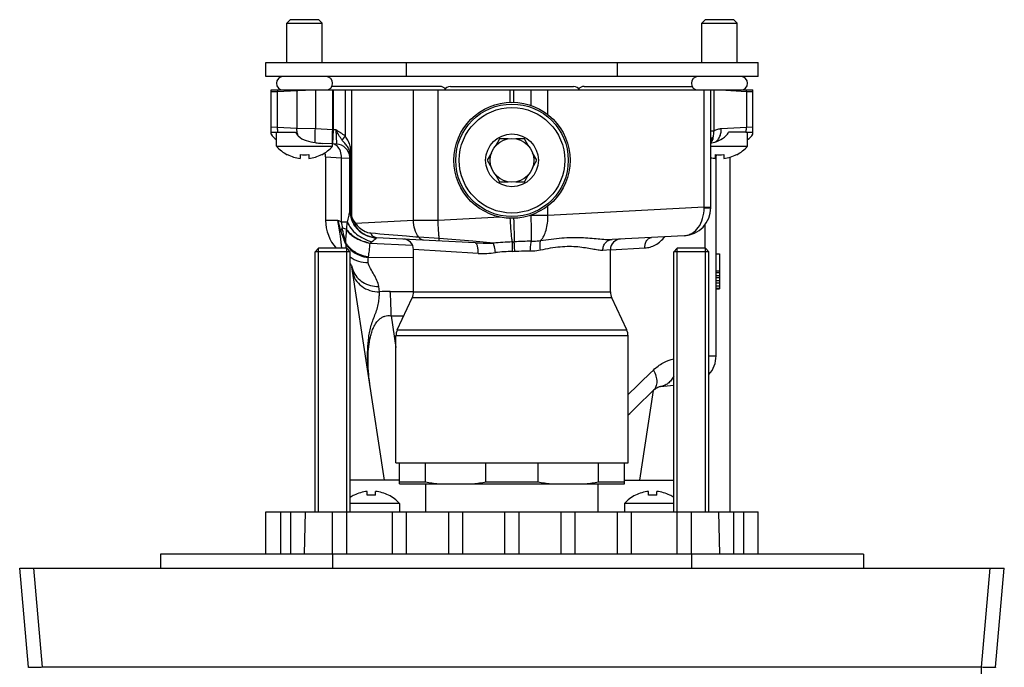
# Model space of a CAD drawing. Units: millimetres. Extents: x 0 to 559, y 0 to 432.
# Drawn here: x 123 to 263, y 95 to 187 of the extents above; entities that cross this region are included whole.
import ezdxf

# ---------------------------------------------------------------- set-up
doc = ezdxf.new("R2010")
doc.units = ezdxf.units.MM
doc.header["$LTSCALE"] = 30.734
doc.layers.get('0').update_dxf_attribs({"linetype": 'CONTINUOUS'})
for name, color, linetype in [('AXES_REF', 7, 'CONTINUOUS'), ('AXIS', 7, 'CONTINUOUS'), ('COURBE-COTA', 7, 'CONTINUOUS'), ('DATUM_AXIS', 7, 'CONTINUOUS')]:
    doc.layers.add(name, color=color, linetype=linetype)

msp = doc.modelspace()

# ---------------------------------------------------------------- linework, layer by layer
at = {"color": 7, "linetype": 'Continuous'}
for p, q in [((157.75, 179.06), (157.75, 181.06)), ((157.75, 181.06), (227.75, 181.06)), ((177.75, 179.06), (177.75, 181.06)), ((207.75, 179.06), (207.75, 181.06)), ((227.75, 179.06), (227.75, 181.06)), ((227.75, 179.06), (157.75, 179.06)), ((158.5, 170.89), (158.5, 177.16)), ((158.5, 177.16), (227, 177.16)), ((158.5, 176.93), (159.42, 176.96)), ((159.42, 176.96), (162.17, 177.11)), ((159.42, 171.83), (159.42, 176.96)), ((162.17, 177.11), (162.17, 171.69)), ((162.17, 177.11), (162.31, 177.11)), ((164.79, 177.16), (164.79, 171.62)), ((167.26, 171.49), (167.26, 177.16)), ((167.36, 171.49), (167.36, 177.16)), ((169.02, 177.16), (169.02, 170.62)), ((169.95, 177.16), (169.95, 159.14)), ((178.73, 158.62), (178.73, 177.16)), ((182.23, 158.62), (182.23, 177.16)), ((220.06, 160.48), (220.06, 177.16)), ((221.01, 160.43), (221.01, 177.16)), ((221.45, 177.16), (221.45, 171.34)), ((222.39, 177.16), (226.08, 176.96)), ((226.08, 176.96), (226.08, 171.83)), ((226.08, 176.96), (227, 176.93)), ((227, 170.89), (227, 177.16)), ((159.42, 171.83), (158.5, 171.85)), ((158.5, 171.16), (159.49, 171.16)), ((162.17, 171.69), (159.42, 171.83)), ((164.79, 171.62), (162.17, 171.69)), ((167.26, 171.49), (164.79, 171.62)), ((167.26, 169.49), (167.36, 171.49)), ((167.26, 171.49), (167.36, 171.49)), ((167.7, 171.47), (167.36, 171.49)), ((167.7, 171.47), (167.8, 169.53)), ((221.01, 171.34), (221.45, 171.34)), ((226.08, 171.83), (222.51, 171.64)), ((226.01, 171.16), (227, 171.16)), ((227, 171.85), (226.08, 171.83)), ((167.8, 169.46), (167.26, 169.49)), ((167.8, 169.53), (167.8, 169.46)), ((169.02, 170.62), (168.58, 170.05)), ((190.99, 170.21), (190.39, 169.16)), ((192.2, 170.21), (190.99, 170.21)), ((194.51, 170.21), (193.31, 170.21)), ((195.11, 169.16), (194.51, 170.21)), ((221.12, 169.63), (221.15, 169.64)), ((189.83, 168.2), (189.23, 167.16)), ((196.27, 167.16), (195.67, 168.2)), ((160.8, 167.95), (160.81, 167.98)), ((162.65, 167.98), (162.65, 167.42)), ((163.85, 167.98), (163.85, 167.42)), ((165.69, 167.98), (165.7, 167.95)), ((166.25, 167.65), (166.25, 158.62)), ((166.25, 167.65), (168.5, 167.5)), ((168.5, 158.37), (168.5, 167.5)), ((168.5, 167.5), (169.7, 167.47)), ((169.7, 160.06), (169.7, 167.95)), ((169.7, 167.95), (169.86, 167.95)), ((169.86, 160.16), (169.86, 167.95)), ((189.23, 167.16), (189.83, 166.11)), ((195.67, 166.11), (196.27, 167.16)), ((221.65, 167.98), (221.65, 167.42)), ((221.77, 167.78), (221.65, 167.77)), ((221.77, 139.36), (221.77, 167.78)), ((222.85, 167.98), (222.85, 167.42)), ((224.69, 167.98), (224.7, 167.95)), ((190.39, 165.15), (190.99, 164.11)), ((190.99, 164.11), (192.2, 164.11)), ((193.31, 164.11), (194.51, 164.11)), ((194.51, 164.11), (195.11, 165.15)), ((169.7, 160.16), (169.86, 160.16)), ((220.06, 160.48), (197.84, 159.32)), ((220.06, 160.48), (221.01, 160.48)), ((168.01, 158.62), (166.25, 158.62)), ((169.36, 158.37), (168.5, 158.37)), ((178.73, 158.62), (170.51, 158.19)), ((182.23, 158.62), (178.73, 158.62)), ((195.74, 159.29), (195.46, 159.29)), ((197.84, 159.32), (195.74, 159.29)), ((220.21, 154.66), (220.21, 158.05)), ((187.5, 155.43), (173.49, 156.16)), ((182.41, 156.06), (179.49, 156.21)), ((187.18, 155.64), (182.41, 156.06)), ((190.11, 155.39), (187.18, 155.64)), ((217.22, 156.44), (206.97, 155.9)), ((165.25, 154.66), (164.75, 154.16)), ((164.75, 117.16), (164.75, 154.16)), ((169.75, 154.16), (164.75, 154.16)), ((169.25, 154.66), (165.25, 154.66)), ((169.25, 154.66), (169.75, 154.16)), ((169.75, 117.16), (169.75, 154.16)), ((172.58, 155.37), (178.6, 155.11)), ((187.94, 153.93), (178.75, 154.47)), ((178.75, 148.46), (178.75, 154.46)), ((205.67, 154.4), (206.75, 154.47)), ((206.75, 154.44), (211.63, 154.7)), ((206.75, 148.46), (206.75, 154.47)), ((216.25, 154.66), (215.75, 154.16)), ((215.75, 117.16), (215.75, 154.16)), ((220.75, 154.16), (215.75, 154.16)), ((220.25, 154.66), (216.25, 154.66)), ((220.25, 154.66), (220.75, 154.16)), ((220.75, 117.16), (220.75, 154.16)), ((178.75, 153.28), (172.36, 153.34)), ((221.77, 153.88), (222.27, 153.88)), ((222.27, 153.88), (222.27, 148.88)), ((169.99, 152.02), (170, 152.01)), ((174.61, 121.66), (170, 152.01)), ((221.77, 151.43), (222.27, 151.43)), ((221.77, 151.22), (222.27, 151.22)), ((221.77, 150.79), (222.27, 150.79)), ((221.77, 150.48), (222.27, 150.48)), ((221.77, 150.05), (222.27, 150.05)), ((173.92, 148.45), (173.8, 149.23)), ((175.45, 148.52), (178.75, 148.49)), ((178.75, 148.46), (206.75, 148.46)), ((221.77, 149.73), (222.27, 149.73)), ((221.77, 149.31), (222.27, 149.31)), ((221.77, 148.99), (222.27, 148.99)), ((221.77, 148.88), (222.27, 148.88)), ((176.44, 143.06), (178.56, 147.61)), ((206.94, 147.61), (178.56, 147.61)), ((209.06, 143.06), (206.94, 147.61)), ((175.57, 145.05), (176.25, 140.55)), ((175.57, 145.05), (177.36, 145.03)), ((176.44, 143.06), (209.06, 143.06)), ((176.25, 124.16), (176.25, 142.21)), ((209.25, 142.21), (176.25, 142.21)), ((209.25, 124.16), (209.25, 142.21)), ((220.75, 139.34), (221.77, 139.36)), ((212.83, 134.41), (210.89, 121.66)), ((213.85, 135), (215.75, 135.17)), ((176.25, 124.16), (209.25, 124.16)), ((176.75, 121.16), (176.75, 124.16)), ((180.46, 121.44), (180.46, 124.16)), ((189.04, 121.44), (189.04, 124.16)), ((196.46, 121.44), (196.46, 124.16)), ((205.04, 121.44), (205.04, 124.16)), ((208.75, 121.16), (208.75, 124.16)), ((176.75, 121.44), (180.46, 121.44)), ((176.75, 121.16), (208.75, 121.16)), ((189.04, 121.44), (196.46, 121.44)), ((205.04, 121.44), (208.75, 121.44)), ((170.3, 119.56), (170.31, 119.53)), ((172.15, 119.53), (172.15, 120.09)), ((173.35, 119.53), (173.35, 120.09)), ((175.2, 119.56), (175.19, 119.53)), ((210.3, 119.56), (210.31, 119.53)), ((212.15, 119.53), (212.15, 120.09)), ((213.35, 119.53), (213.35, 120.09)), ((215.2, 119.56), (215.19, 119.53)), ((157.75, 111.16), (157.75, 117.16)), ((157.75, 117.16), (227.75, 117.16)), ((159.83, 117.16), (159.83, 111.16)), ((161.24, 117.16), (161.24, 111.16)), ((163.35, 117.16), (163.2, 111.16)), ((167.25, 111.16), (167.25, 117.16)), ((169.25, 111.16), (169.25, 117.16)), ((175.75, 111.16), (175.75, 117.16)), ((177.75, 111.16), (177.75, 117.16)), ((183.75, 111.16), (183.75, 117.16)), ((185.75, 111.16), (185.75, 117.16)), ((191.75, 111.16), (191.75, 117.16)), ((193.75, 111.16), (193.75, 117.16)), ((199.75, 111.16), (199.75, 117.16)), ((201.75, 111.16), (201.75, 117.16)), ((207.75, 111.16), (207.75, 117.16)), ((209.75, 111.16), (209.75, 117.16)), ((216.25, 111.16), (216.25, 117.16)), ((218.25, 111.16), (218.25, 117.16)), ((222.31, 111.16), (222.16, 117.16)), ((224.26, 117.16), (224.26, 111.16)), ((225.68, 117.16), (225.68, 111.16)), ((227.75, 111.16), (227.75, 117.16)), ((123.98, 95.07), (122.75, 109.16)), ((122.75, 109.16), (262.75, 109.16)), ((125.98, 95.07), (124.74, 109.16)), ((259.53, 95.07), (260.76, 109.16)), ((261.52, 95.07), (262.75, 109.16)), ((259.53, 95.07), (125.98, 95.07)), ((259.53, 94.16), (259.53, 95.07))]:
    msp.add_line(p, q, dxfattribs=at)
at = {"color": 2, "linetype": 'Continuous'}
for p, q in [((165.25, 117.16), (165.25, 154.66)), ((169.25, 117.16), (169.25, 154.66)), ((216.25, 117.16), (216.25, 154.66)), ((220.25, 117.16), (220.25, 154.66))]:
    msp.add_line(p, q, dxfattribs=at)
at = {"color": 7, "linetype": 'Continuous'}
for points in [[(221.01, 169.59), (221.02, 169.6), (221.07, 169.62), (221.12, 169.63)], [(169.75, 152.47), (169.76, 152.45), (169.85, 152.3), (169.92, 152.18), (169.96, 152.08), (169.99, 152.02)], [(209.25, 130.95), (209.49, 131.18), (210.34, 132), (212.89, 134.47)], [(212.89, 134.47), (212.94, 134.52), (213.09, 134.64), (213.23, 134.75), (213.36, 134.83), (213.49, 134.9), (213.61, 134.95), (213.71, 134.98), (213.8, 135), (213.85, 135)]]:
    msp.add_lwpolyline(points, dxfattribs=at)
msp.add_circle((192.75, 167.16), 3.1, dxfattribs=at)
for centre, radius, start, end in [((161.53, 177.02), 2.11, 176.2491, 181.5083), ((164.29, 177.16), 2.12, 180.1751, 181.5013), ((223.97, 177.02), 2.11, 358.4917, 3.7509), ((160.25, 171.86), 2, 208.955, 239.9691), ((225.25, 171.86), 2, 300.023, 331.045), ((167.12, 168.42), 1.08, 62.6277, 70.466), ((167.7, 167.47), 2, 4.7991, 87), ((219.4, 171.05), 2.13, 319.1538, 320.512), ((220.26, 170.48), 1.09, 343.9105, 0.1204), ((164.25, 167.65), 2, 0, 16.6944), ((163.25, 172.7), 5.31, 242.6837, 263.5129), ((163.25, 173.92), 5.97, 264.2295, 275.7705), ((163.25, 172.7), 5.31, 276.4871, 297.3163), ((222.25, 172.7), 5.31, 256.6928, 263.5129), ((222.25, 173.92), 5.97, 264.2295, 275.7705), ((223.77, 167.78), 2, 174.3559, 179.9999), ((222.25, 172.7), 5.31, 276.4871, 297.3163), ((173.7, 160.16), 4, 180, 267), ((173.59, 160.06), 3.89, 180.0392, 194.6807), ((217.01, 160.43), 4, 273, 360), ((204.85, 160.19), 15.22, 0.7092, 1.0819), ((172.25, 158.62), 6, 180, 221.3887), ((213.63, 164.04), 45.49, 187.16, 188.2401), ((173.59, 160.06), 3.89, 194.7211, 204.4887), ((172.77, 160.16), 3, 199.9324, 214.133), ((173.61, 160.07), 3.92, 204.5035, 214.2276), ((172.77, 160.16), 3, 214.1315, 221.0427), ((182.47, 156.24), 13.27, 175.281, 175.6675), ((173.64, 160.1), 3.95, 214.2373, 223.8961), ((173.34, 160.02), 3.37, 212.8587, 226.1991), ((170.71, 155), 1.65, 165.4549, 167.6872), ((173.7, 160.18), 4.06, 262.1127, 266.8656), ((177.25, 154.47), 1.5, 0, 87), ((194.26, 110.61), 44.97, 91.8654, 95.2992), ((192.58, 163.61), 8.06, 271.563, 273.6029), ((195.81, 110.63), 45.02, 90.3637, 93.4791), ((208.25, 154.47), 1.5, 93, 180), ((151.8, 154.5), 17.31, 2.5223, 2.83), ((185.67, 155.97), 16.59, 182.4426, 184.5781), ((172.54, 157.54), 4.13, 222.1875, 230.6065), ((173.07, 155.03), 0.595, 143.1776, 145.2849), ((193.57, 127.52), 26.7, 91.5942, 96.8195), ((192.63, 161.54), 7.33, 271.5551, 274.0613), ((161.75, 154.12), 10.64, 355.8204, 356.4155), ((172.89, 152.53), 2.94, 188.7203, 190.1705), ((172.96, 152.55), 3.01, 190.2101, 201.0418), ((175.28, 134.3), 14.22, 89.3471, 95.5188), ((176.75, 148.46), 2, 335, 360), ((208.75, 148.46), 2, 180, 205), ((178.25, 142.21), 2, 155, 180), ((207.25, 142.21), 2, 0, 25), ((217.77, 139.36), 4, 318.231, 360), ((185.07, 144.79), 23.8, 258.8159, 263.2847), ((184.43, 144.79), 23.8, 276.7153, 281.1841), ((201.07, 144.79), 23.8, 258.8159, 263.2847), ((200.43, 144.79), 23.8, 276.7153, 281.1841), ((172.75, 114.81), 5.34, 117.3111, 124.1505), ((172.75, 114.81), 5.31, 96.4871, 117.3163), ((172.75, 113.59), 5.97, 84.2288, 95.7712), ((172.75, 114.81), 5.31, 62.6837, 83.5129), ((172.75, 114.81), 5.34, 41.5445, 62.6889), ((212.75, 114.81), 5.34, 117.3111, 138.4555), ((212.75, 114.81), 5.31, 96.4871, 117.3163), ((212.75, 113.59), 5.97, 84.2288, 95.7712), ((212.75, 114.81), 5.31, 62.6837, 83.5129), ((212.75, 114.81), 5.34, 55.8495, 62.6889)]:
    msp.add_arc(centre, radius, start, end, dxfattribs=at)
for points, knots in [([(162.31, 177.11), (162.42, 177.11), (162.86, 177.13), (163.31, 177.14), (163.65, 177.16)], [0, 0, 0, 0, 0.22675, 1, 1, 1, 1]), ([(167.26, 169.49), (167.26, 169.49), (167.25, 169.51), (167.24, 169.54), (167.23, 169.58), (167.22, 169.68), (167.22, 169.85), (167.22, 170.1), (167.22, 170.39), (167.23, 170.74), (167.24, 171.1), (167.25, 171.36), (167.26, 171.49)], [0, 0, 0, 0, 0.007003, 0.022193, 0.046398, 0.079635, 0.171974, 0.295958, 0.446814, 0.618897, 0.805872, 1, 1, 1, 1]), ([(168.58, 170.05), (168.43, 170.27), (168.12, 170.74), (167.84, 171.23), (167.7, 171.47)], [0, 0, 0, 0, 0.492573, 1, 1, 1, 1]), ([(221.45, 171.34), (221.42, 171.19), (221.38, 170.91), (221.35, 170.63), (221.35, 170.49)], [0, 0, 0, 0, 0.516451, 1, 1, 1, 1]), ([(222.51, 171.64), (222.32, 171.63), (221.96, 171.57), (221.61, 171.43), (221.45, 171.34)], [0, 0, 0, 0, 0.492288, 1, 1, 1, 1]), ([(169.7, 167.95), (169.7, 168.16), (169.67, 168.47), (169.53, 168.85), (169.33, 169.21), (168.98, 169.58), (168.7, 169.88), (168.58, 170.05)], [0, 0, 0, 0, 0.254308, 0.377666, 0.498694, 0.748402, 1, 1, 1, 1]), ([(169.86, 167.95), (169.86, 168.19), (169.84, 168.67), (169.71, 169.37), (169.48, 169.92), (169.23, 170.32), (169.09, 170.52), (169.02, 170.62)], [0, 0, 0, 0, 0.253033, 0.501176, 0.747791, 0.873202, 1, 1, 1, 1]), ([(221.01, 169.95), (221.01, 170.05), (221.08, 170.27), (221.25, 170.42), (221.35, 170.49)], [0, 0, 0, 0, 0.454308, 1, 1, 1, 1]), ([(221.01, 169.83), (221.01, 169.85), (221.05, 169.92), (221.09, 169.99), (221.13, 170.04)], [0, 0, 0, 0, 0.243997, 1, 1, 1, 1]), ([(221.13, 170.04), (221.15, 170.05), (221.2, 170.11), (221.26, 170.15), (221.31, 170.18)], [0, 0, 0, 0, 0.240564, 1, 1, 1, 1]), ([(221.31, 170.18), (221.3, 170.15), (221.26, 170.04), (221.21, 169.93), (221.16, 169.85)], [0, 0, 0, 0, 0.2447, 1, 1, 1, 1]), ([(167.87, 169.2), (167.85, 169.22), (167.78, 169.29), (167.69, 169.34), (167.62, 169.38)], [0, 0, 0, 0, 0.256551, 1, 1, 1, 1]), ([(168.5, 167.5), (168.51, 167.83), (168.42, 168.45), (168.09, 169.01), (167.87, 169.2)], [0, 0, 0, 0, 0.533, 1, 1, 1, 1]), ([(169.36, 158.37), (169.42, 158.64), (169.53, 159.12), (169.64, 159.6), (169.67, 159.82)], [0, 0, 0, 0, 0.549011, 1, 1, 1, 1]), ([(169.67, 159.82), (169.68, 159.85), (169.69, 159.92), (169.7, 160), (169.7, 160.06)], [0, 0, 0, 0, 0.292193, 1, 1, 1, 1]), ([(169.95, 159.14), (169.94, 159.22), (169.88, 159.56), (169.86, 159.9), (169.86, 160.16)], [0, 0, 0, 0, 0.241562, 1, 1, 1, 1]), ([(217.22, 156.44), (217.41, 156.45), (217.79, 156.52), (218.53, 156.84), (219.34, 157.61), (219.94, 158.9), (220.07, 159.88), (220.06, 160.38)], [0, 0, 0, 0, 0.107029, 0.216867, 0.452253, 0.715696, 1, 1, 1, 1]), ([(220.06, 160.38), (220.13, 160.38), (220.26, 160.39), (220.45, 160.39), (220.61, 160.4), (220.75, 160.4), (220.85, 160.41), (220.93, 160.42), (220.97, 160.42), (220.99, 160.42), (221, 160.43), (221.01, 160.43), (221.01, 160.43)], [0, 0, 0, 0, 0.217331, 0.414069, 0.586341, 0.731009, 0.846075, 0.929724, 0.9594, 0.980891, 0.994225, 1, 1, 1, 1]), ([(168.55, 154.66), (168.5, 155.22), (168.34, 156.55), (168.13, 157.87), (168.01, 158.62)], [0, 0, 0, 0, 0.428332, 1, 1, 1, 1]), ([(168.5, 158.37), (168.42, 158.41), (168.25, 158.5), (168.09, 158.58), (168.01, 158.62)], [0, 0, 0, 0, 0.513002, 1, 1, 1, 1]), ([(168.42, 157.14), (168.35, 157.39), (168.24, 157.76), (168.11, 158.25), (168.04, 158.5), (168.01, 158.62)], [0, 0, 0, 0, 0.50539, 0.754724, 1, 1, 1, 1]), ([(169.24, 157.33), (169.25, 157.42), (169.28, 157.77), (169.32, 158.11), (169.36, 158.37)], [0, 0, 0, 0, 0.24893, 1, 1, 1, 1]), ([(169.36, 158.37), (169.48, 158.05), (169.85, 157.42), (170.65, 156.62), (171.66, 155.98), (172.42, 155.69), (172.82, 155.59)], [0, 0, 0, 0, 0.222982, 0.470347, 0.733525, 1, 1, 1, 1]), ([(169.94, 158.79), (169.92, 158.85), (169.9, 158.96), (169.93, 159.08), (169.95, 159.14)], [0, 0, 0, 0, 0.480337, 1, 1, 1, 1]), ([(179.49, 156.21), (179.25, 156.56), (178.87, 157.33), (178.73, 158.19), (178.73, 158.62)], [0, 0, 0, 0, 0.497042, 1, 1, 1, 1]), ([(182.41, 156.06), (182.39, 156.25), (182.32, 157.1), (182.26, 157.96), (182.23, 158.62)], [0, 0, 0, 0, 0.222575, 1, 1, 1, 1]), ([(195.53, 155.65), (195.54, 155.86), (195.55, 156.35), (195.54, 157.19), (195.51, 158.19), (195.48, 158.92), (195.46, 159.29)], [0, 0, 0, 0, 0.16867, 0.404936, 0.689723, 1, 1, 1, 1]), ([(196.82, 155.76), (197, 155.94), (197.32, 156.41), (197.64, 157.26), (197.83, 158.25), (197.85, 158.96), (197.84, 159.32)], [0, 0, 0, 0, 0.203682, 0.44394, 0.713573, 1, 1, 1, 1]), ([(168.42, 157.14), (168.44, 157.17), (168.5, 157.3), (168.56, 157.43), (168.61, 157.52)], [0, 0, 0, 0, 0.241489, 1, 1, 1, 1]), ([(169.09, 155.35), (168.97, 155.65), (168.73, 156.23), (168.51, 156.83), (168.42, 157.14)], [0, 0, 0, 0, 0.49979, 1, 1, 1, 1]), ([(169.24, 157.33), (169.2, 157.35), (168.99, 157.43), (168.78, 157.48), (168.61, 157.52)], [0, 0, 0, 0, 0.218029, 1, 1, 1, 1]), ([(169.11, 155.42), (169.02, 155.76), (168.84, 156.46), (168.68, 157.16), (168.61, 157.52)], [0, 0, 0, 0, 0.493703, 1, 1, 1, 1]), ([(169.11, 155.42), (169.12, 155.7), (169.16, 156.31), (169.21, 156.92), (169.24, 157.24)], [0, 0, 0, 0, 0.466021, 1, 1, 1, 1]), ([(169.24, 157.33), (169.41, 157.1), (169.82, 156.64), (170.61, 156.09), (171.56, 155.65), (172.24, 155.46), (172.59, 155.38)], [0, 0, 0, 0, 0.21669, 0.46177, 0.72684, 1, 1, 1, 1]), ([(169.24, 157.24), (169.4, 157.01), (169.82, 156.58), (170.61, 156.04), (171.55, 155.62), (172.23, 155.43), (172.58, 155.37)], [0, 0, 0, 0, 0.216006, 0.460833, 0.726116, 1, 1, 1, 1]), ([(170.68, 157.53), (170.61, 157.62), (170.5, 157.83), (170.49, 158.07), (170.51, 158.19)], [0, 0, 0, 0, 0.487699, 1, 1, 1, 1]), ([(170.79, 157.35), (171.1, 157.03), (171.83, 156.49), (172.7, 156.22), (173.14, 156.16)], [0, 0, 0, 0, 0.498735, 1, 1, 1, 1]), ([(172.69, 156.79), (172.4, 156.81), (171.78, 156.98), (171.26, 157.35), (171.01, 157.58)], [0, 0, 0, 0, 0.454765, 1, 1, 1, 1]), ([(169.11, 155.42), (169.14, 155.37), (169.26, 155.19), (169.39, 155.02), (169.5, 154.9)], [0, 0, 0, 0, 0.247076, 1, 1, 1, 1]), ([(179.49, 156.21), (178.92, 156.26), (176.65, 156.45), (174.38, 156.64), (172.69, 156.79)], [0, 0, 0, 0, 0.254244, 1, 1, 1, 1]), ([(173.49, 156.16), (173.32, 156.17), (172.96, 156.31), (172.75, 156.62), (172.69, 156.79)], [0, 0, 0, 0, 0.489626, 1, 1, 1, 1]), ([(172.82, 155.59), (172.89, 155.65), (173.04, 155.76), (173.21, 155.88), (173.33, 155.98), (173.4, 156.04), (173.45, 156.08), (173.48, 156.12), (173.48, 156.13)], [0, 0, 0, 0, 0.334311, 0.632062, 0.759934, 0.867491, 0.94884, 1, 1, 1, 1]), ([(173.48, 156.13), (173.48, 156.14), (173.48, 156.15), (173.49, 156.16), (173.49, 156.16)], [0, 0, 0, 0, 0.703143, 1, 1, 1, 1]), ([(180.18, 155.81), (180.04, 155.82), (179.77, 155.9), (179.57, 156.1), (179.49, 156.21)], [0, 0, 0, 0, 0.49239, 1, 1, 1, 1]), ([(182.36, 155.7), (182.37, 155.7), (182.37, 155.71), (182.37, 155.73), (182.38, 155.76), (182.38, 155.8), (182.39, 155.85), (182.4, 155.94), (182.41, 156.01), (182.41, 156.06)], [0, 0, 0, 0, 0.019671, 0.070197, 0.152514, 0.265981, 0.409321, 0.581091, 1, 1, 1, 1]), ([(187.5, 155.43), (187.72, 155.42), (188.58, 155.38), (189.45, 155.38), (190.11, 155.39)], [0, 0, 0, 0, 0.249529, 1, 1, 1, 1]), ([(187.94, 153.93), (187.95, 154.12), (187.94, 154.4), (187.9, 154.75), (187.84, 154.97), (187.78, 155.16), (187.7, 155.3), (187.61, 155.4), (187.53, 155.43), (187.5, 155.43)], [0, 0, 0, 0, 0.34408, 0.501243, 0.641844, 0.76224, 0.860373, 0.937397, 1, 1, 1, 1]), ([(192.82, 154.21), (192.82, 154.35), (192.81, 154.8), (192.8, 155.25), (192.8, 155.56)], [0, 0, 0, 0, 0.30689, 1, 1, 1, 1]), ([(193.14, 154.22), (193.13, 154.49), (193.1, 154.94), (193.08, 155.39), (193.08, 155.57)], [0, 0, 0, 0, 0.590352, 1, 1, 1, 1]), ([(195.35, 154.29), (195.36, 154.56), (195.38, 154.94), (195.45, 155.39), (195.5, 155.58), (195.53, 155.65)], [0, 0, 0, 0, 0.588578, 0.825624, 1, 1, 1, 1]), ([(195.53, 155.65), (195.64, 155.65), (196.07, 155.66), (196.5, 155.7), (196.82, 155.76)], [0, 0, 0, 0, 0.253336, 1, 1, 1, 1]), ([(196.8, 154.42), (196.75, 154.68), (196.72, 155.05), (196.75, 155.5), (196.79, 155.69), (196.82, 155.76)], [0, 0, 0, 0, 0.588178, 0.823733, 1, 1, 1, 1]), ([(196.82, 155.76), (197.82, 155.91), (199.29, 156.11), (201.22, 156.2), (202.56, 156.19), (203.81, 156.11), (204.96, 156), (206.01, 155.91), (206.67, 155.88), (206.97, 155.9)], [0, 0, 0, 0, 0.296986, 0.436135, 0.567914, 0.691475, 0.805727, 0.909166, 1, 1, 1, 1]), ([(205.67, 154.4), (205.67, 154.59), (205.73, 154.97), (206.01, 155.46), (206.45, 155.8), (206.8, 155.89), (206.97, 155.9)], [0, 0, 0, 0, 0.259249, 0.512907, 0.759081, 1, 1, 1, 1]), ([(211.63, 154.7), (211.89, 154.71), (212.42, 154.8), (213.46, 155.24), (214.11, 155.83), (214.47, 156.29)], [0, 0, 0, 0, 0.235238, 0.477803, 1, 1, 1, 1]), ([(211.63, 154.7), (211.63, 154.88), (211.66, 155.25), (211.86, 155.73), (212.17, 156.08), (212.45, 156.19), (212.59, 156.19)], [0, 0, 0, 0, 0.290843, 0.558852, 0.79287, 1, 1, 1, 1]), ([(169.09, 155.35), (169.12, 155.31), (169.24, 155.14), (169.37, 154.98), (169.47, 154.86)], [0, 0, 0, 0, 0.247164, 1, 1, 1, 1]), ([(169.1, 155.26), (169.12, 155.22), (169.24, 155.04), (169.37, 154.88), (169.48, 154.76)], [0, 0, 0, 0, 0.247467, 1, 1, 1, 1]), ([(169.47, 154.86), (169.84, 154.47), (170.74, 153.81), (171.82, 153.5), (172.37, 153.45)], [0, 0, 0, 0, 0.49288, 1, 1, 1, 1]), ([(169.5, 154.9), (169.86, 154.5), (170.76, 153.83), (171.82, 153.51), (172.37, 153.45)], [0, 0, 0, 0, 0.494328, 1, 1, 1, 1]), ([(169.92, 154.35), (170.26, 154.07), (171.04, 153.6), (171.92, 153.38), (172.36, 153.34)], [0, 0, 0, 0, 0.496981, 1, 1, 1, 1]), ([(172.37, 153.45), (172.38, 153.58), (172.42, 153.87), (172.5, 154.51), (172.55, 155.01), (172.58, 155.37)], [0, 0, 0, 0, 0.208806, 0.446778, 1, 1, 1, 1]), ([(187.94, 153.93), (188.34, 153.91), (189.16, 153.91), (189.98, 153.98), (190.4, 154.03)], [0, 0, 0, 0, 0.49388, 1, 1, 1, 1]), ([(190.4, 154.03), (190.37, 154.3), (190.31, 154.68), (190.2, 155.13), (190.14, 155.32), (190.11, 155.39)], [0, 0, 0, 0, 0.587413, 0.825044, 1, 1, 1, 1]), ([(193.14, 154.22), (193.33, 154.24), (194.07, 154.28), (194.8, 154.29), (195.35, 154.29)], [0, 0, 0, 0, 0.251438, 1, 1, 1, 1]), ([(195.35, 154.29), (195.48, 154.29), (195.96, 154.29), (196.44, 154.35), (196.8, 154.42)], [0, 0, 0, 0, 0.252423, 1, 1, 1, 1]), ([(196.8, 154.42), (197.28, 154.52), (198.21, 154.7), (199.58, 154.89), (200.89, 154.96), (202.09, 154.9), (203.17, 154.76), (204.13, 154.59), (204.94, 154.44), (205.44, 154.39), (205.67, 154.4)], [0, 0, 0, 0, 0.163183, 0.318853, 0.464941, 0.599865, 0.722429, 0.831248, 0.924397, 1, 1, 1, 1]), ([(169.75, 153.42), (170.1, 153.15), (170.93, 152.74), (171.84, 152.61), (172.3, 152.61)], [0, 0, 0, 0, 0.489733, 1, 1, 1, 1]), ([(172.3, 152.61), (172.29, 152.73), (172.28, 152.98), (172.33, 153.22), (172.36, 153.34)], [0, 0, 0, 0, 0.498373, 1, 1, 1, 1]), ([(173.8, 149.23), (173.75, 149.52), (173.57, 150.11), (173.13, 150.94), (172.63, 151.73), (172.35, 152.31), (172.3, 152.61)], [0, 0, 0, 0, 0.239605, 0.49409, 0.754878, 1, 1, 1, 1]), ([(170.1, 151.32), (170.16, 150.92), (170.46, 150.12), (171.35, 149.18), (172.55, 148.58), (173.46, 148.45), (173.92, 148.45)], [0, 0, 0, 0, 0.234424, 0.477549, 0.733435, 1, 1, 1, 1]), ([(170.15, 151.47), (170.28, 151.14), (170.66, 150.5), (171.53, 149.78), (172.61, 149.32), (173.4, 149.23), (173.8, 149.23)], [0, 0, 0, 0, 0.235246, 0.479965, 0.735686, 1, 1, 1, 1]), ([(172.59, 134.95), (172.5, 135.54), (172.35, 136.71), (172.22, 138.48), (172.21, 140.24), (172.32, 141.7), (172.52, 142.85), (172.73, 143.71), (173.01, 144.55), (173.35, 145.37), (173.66, 146.2), (173.82, 147.03), (173.89, 147.78), (173.91, 148.24), (173.92, 148.45)], [0, 0, 0, 0, 0.129576, 0.258343, 0.386337, 0.513703, 0.577337, 0.641153, 0.705505, 0.770736, 0.835958, 0.898064, 0.953576, 1, 1, 1, 1]), ([(175.57, 145.05), (175.56, 145.71), (175.54, 146.87), (175.49, 148.03), (175.45, 148.52)], [0, 0, 0, 0, 0.572468, 1, 1, 1, 1]), ([(172.59, 134.95), (172.52, 135.42), (172.39, 136.38), (172.29, 137.81), (172.27, 139.24), (172.36, 140.66), (172.55, 141.83), (172.8, 142.75), (173.06, 143.42), (173.42, 144.06), (173.83, 144.55), (174.27, 144.85), (174.66, 145.03), (175.11, 145.1), (175.41, 145.08), (175.57, 145.05)], [0, 0, 0, 0, 0.122293, 0.243883, 0.364838, 0.485275, 0.605478, 0.665769, 0.726484, 0.788212, 0.852348, 0.886365, 0.922371, 0.960531, 1, 1, 1, 1]), ([(212.87, 137.34), (213.28, 137.74), (214.17, 138.42), (215.23, 138.81), (215.75, 138.91)], [0, 0, 0, 0, 0.515923, 1, 1, 1, 1]), ([(212.87, 137.34), (213.01, 137.07), (213.23, 136.52), (213.37, 135.71), (213.27, 135), (213.04, 134.61), (212.89, 134.47)], [0, 0, 0, 0, 0.305017, 0.571526, 0.79889, 1, 1, 1, 1]), ([(215.75, 136.46), (215.65, 136.26), (215.41, 135.88), (214.95, 135.42), (214.42, 135.11), (214.04, 135.02), (213.85, 135)], [0, 0, 0, 0, 0.276959, 0.532999, 0.77162, 1, 1, 1, 1]), ([(125.98, 95.07), (125.85, 95.06), (125.59, 95.05), (125.22, 95.04), (124.88, 95.03), (124.59, 95.03), (124.34, 95.03), (124.18, 95.04), (124.08, 95.05), (124.03, 95.05), (124, 95.06), (123.98, 95.06), (123.98, 95.07)], [0, 0, 0, 0, 0.194257, 0.381349, 0.553549, 0.704515, 0.828589, 0.920984, 0.954224, 0.978395, 0.993461, 1, 1, 1, 1]), ([(261.52, 95.07), (261.52, 95.06), (261.5, 95.06), (261.47, 95.05), (261.42, 95.05), (261.33, 95.04), (261.16, 95.03), (260.91, 95.03), (260.62, 95.03), (260.28, 95.04), (259.91, 95.05), (259.66, 95.06), (259.53, 95.07)], [0, 0, 0, 0, 0.006541, 0.021607, 0.045776, 0.079015, 0.17141, 0.295485, 0.446451, 0.618651, 0.805743, 1, 1, 1, 1])]:
    msp.add_open_spline(points, degree=3, knots=knots, dxfattribs=at)
for points in [[(169.02, 170.62), (168.61, 170.94), (168.15, 171.21), (167.7, 171.47)], [(221.16, 169.85), (221.12, 169.8), (221.08, 169.74), (221.04, 169.69)], [(172.59, 155.38), (172.66, 155.46), (172.73, 155.53), (172.82, 155.59)], [(209.25, 133.85), (210.46, 135.02), (211.66, 136.18), (212.87, 137.34)]]:
    msp.add_open_spline(points, degree=3, dxfattribs=at)
at = {"layer": 'AXES_REF', "color": 7, "linetype": 'Continuous'}
for p, q in [((182.5, 177.66), (167.14, 177.66)), ((184, 177.66), (201.5, 177.66)), ((203, 177.66), (218.36, 177.66))]:
    msp.add_line(p, q, dxfattribs=at)
for centre, start, end in [((182.5, 176.66), 41.4035, 90), ((184, 176.66), 90, 149.9732), ((201.5, 176.66), 30.0268, 90), ((203, 176.66), 90, 138.5965)]:
    msp.add_arc(centre, 1, start, end, dxfattribs=at)
at = {"layer": 'AXIS', "color": 7, "linetype": 'Continuous'}
for p, q in [((160.75, 186.66), (161.25, 187.16)), ((160.75, 181.06), (160.75, 186.66)), ((160.75, 186.66), (165.75, 186.66)), ((161.25, 187.16), (165.25, 187.16)), ((165.75, 186.66), (165.25, 187.16)), ((165.75, 181.06), (165.75, 186.66)), ((219.75, 186.66), (220.25, 187.16)), ((219.75, 181.06), (219.75, 186.66)), ((219.75, 186.66), (224.75, 186.66)), ((220.25, 187.16), (224.25, 187.16)), ((224.75, 186.66), (224.25, 187.16)), ((224.75, 181.06), (224.75, 186.66)), ((159.25, 169.16), (159.25, 171.16)), ((226.25, 169.16), (226.25, 171.16)), ((167.25, 169.16), (167.25, 169.49)), ((159.25, 169.16), (167.25, 169.16)), ((221.01, 169.16), (226.25, 169.16))]:
    msp.add_line(p, q, dxfattribs=at)
for centre, start, end in [((163.25, 172.7), 221.5445, 242.6104), ((163.25, 172.7), 297.3896, 318.4555), ((222.25, 172.7), 297.3896, 318.4555)]:
    msp.add_arc(centre, 5.34, start, end, dxfattribs=at)
at = {"layer": 'COURBE-COTA', "color": 2, "linetype": 'Continuous'}
msp.add_line((223.75, 117.16), (223.75, 167.61), dxfattribs=at)
at = {"layer": 'DATUM_AXIS', "color": 7, "linetype": 'Continuous'}
for p, q in [((192.49, 175.4), (192.49, 177.16)), ((193.01, 175.4), (193.01, 177.16)), ((195.46, 174.95), (195.46, 177.16)), ((197.84, 173.65), (197.84, 177.16)), ((159.49, 171.16), (161.96, 171.16)), ((226.01, 171.16), (223.54, 171.16)), ((167.26, 169.49), (165.82, 169.57)), ((197.84, 159.32), (197.84, 160.66)), ((191.05, 159.08), (182.23, 158.62)), ((195.46, 159.29), (195.2, 159.28)), ((195.46, 159.29), (195.46, 159.36)), ((176.75, 121.66), (169.75, 121.66)), ((180.5, 117.16), (180.5, 121.16)), ((205, 117.16), (205, 121.16)), ((208.75, 121.66), (215.75, 121.66)), ((176.75, 118.36), (169.75, 118.36)), ((176.75, 118.36), (176.75, 117.16)), ((208.75, 118.36), (208.75, 117.16)), ((215.75, 118.36), (208.75, 118.36)), ((142.75, 111.16), (142.75, 109.16)), ((242.75, 111.16), (142.75, 111.16)), ((167.25, 111.16), (167.25, 109.16)), ((218.25, 111.16), (218.25, 109.16)), ((242.75, 111.16), (242.75, 109.16))]:
    msp.add_line(p, q, dxfattribs=at)
for radius in [8.25, 8, 7.5, 3.75]:
    msp.add_circle((192.75, 167.16), radius, dxfattribs=at)
for centre, radius, start, end in [((160.2, 178.11), 0.95, 90, 270), ((166.3, 178.11), 0.95, 270, 90), ((219.2, 178.11), 0.95, 90, 270), ((225.3, 178.11), 0.95, 270, 90), ((172.75, 114.81), 5.34, 117.3111, 124.1579), ((172.75, 114.81), 5.34, 41.5445, 62.6889), ((212.75, 114.81), 5.34, 117.3111, 138.4555), ((212.75, 114.81), 5.34, 55.8421, 62.6889)]:
    msp.add_arc(centre, radius, start, end, dxfattribs=at)
for points, knots in [([(159.49, 171.16), (159.48, 171.21), (159.43, 171.43), (159.42, 171.66), (159.42, 171.83)], [0, 0, 0, 0, 0.246336, 1, 1, 1, 1]), ([(162.36, 170.63), (162.33, 170.71), (162.21, 171.05), (162.17, 171.41), (162.17, 171.69)], [0, 0, 0, 0, 0.241292, 1, 1, 1, 1]), ([(164.77, 169.67), (164.76, 169.71), (164.76, 169.79), (164.75, 170.03), (164.75, 170.42), (164.76, 170.99), (164.78, 171.4), (164.79, 171.62)], [0, 0, 0, 0, 0.053664, 0.133546, 0.362705, 0.662509, 1, 1, 1, 1]), ([(221.57, 169.74), (221.72, 169.8), (222, 170.01), (222.29, 170.47), (222.48, 171.03), (222.51, 171.44), (222.51, 171.64)], [0, 0, 0, 0, 0.215735, 0.456386, 0.720804, 1, 1, 1, 1]), ([(221.57, 169.74), (221.97, 169.85), (222.54, 170.12), (223.19, 170.64), (223.45, 170.97), (223.54, 171.16)], [0, 0, 0, 0, 0.500537, 0.750648, 1, 1, 1, 1]), ([(226.01, 171.16), (226.03, 171.21), (226.07, 171.43), (226.08, 171.66), (226.08, 171.83)], [0, 0, 0, 0, 0.246336, 1, 1, 1, 1]), ([(162.36, 170.63), (162.67, 170.32), (163.48, 169.9), (164.34, 169.73), (164.77, 169.67)], [0, 0, 0, 0, 0.501452, 1, 1, 1, 1]), ([(164.77, 169.67), (164.86, 169.66), (165.21, 169.62), (165.56, 169.58), (165.82, 169.57)], [0, 0, 0, 0, 0.256709, 1, 1, 1, 1]), ([(192.8, 155.56), (192.76, 155.75), (192.71, 156.21), (192.6, 157.32), (192.54, 158.25), (192.5, 158.91)], [0, 0, 0, 0, 0.173649, 0.409626, 1, 1, 1, 1]), ([(193.08, 155.57), (193.09, 155.76), (193.1, 156.22), (193.09, 157.33), (193.06, 158.25), (193.03, 158.91)], [0, 0, 0, 0, 0.173534, 0.40935, 1, 1, 1, 1])]:
    msp.add_open_spline(points, degree=3, knots=knots, dxfattribs=at)
for points in [[(161.96, 171.16), (162.06, 170.96), (162.2, 170.78), (162.36, 170.63)], [(221.15, 169.64), (221.29, 169.67), (221.43, 169.7), (221.57, 169.74)]]:
    msp.add_open_spline(points, degree=3, dxfattribs=at)

doc.saveas('drawing.dxf')
